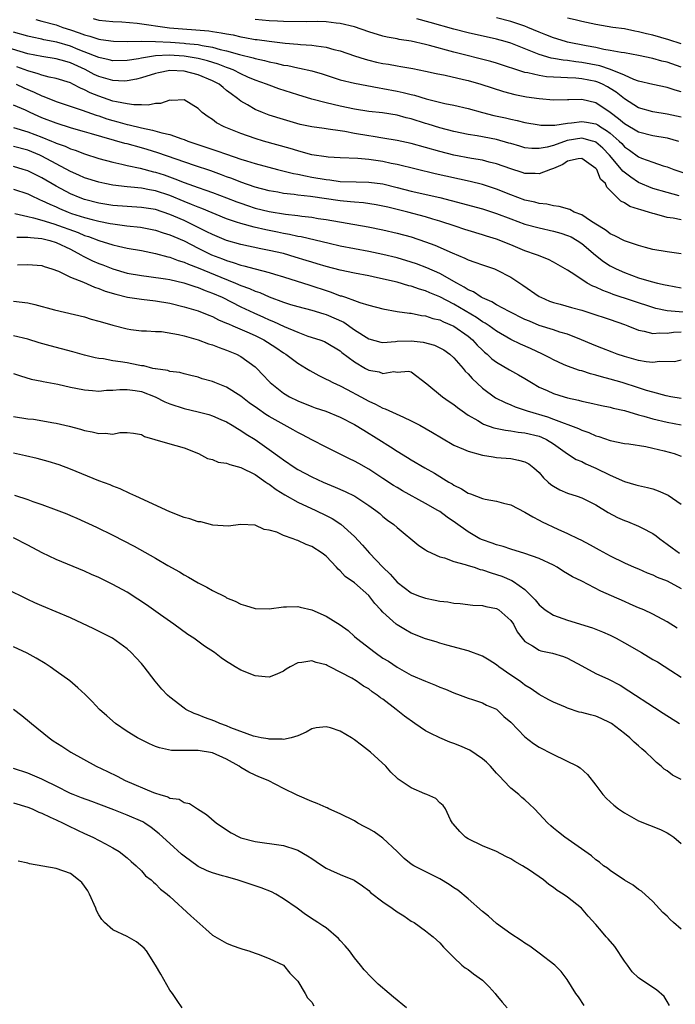
# Model space of a CAD drawing. Units: inches. Extents: x 2565000 to 2568000, y 1542000 to 1545000.
# Drawn here: x 2566332 to 2566424, y 1543251 to 1543390 of the extents above; entities that cross this region are included whole.
import ezdxf

# ---------------------------------------------------------------- set-up
doc = ezdxf.new("R2010")
doc.units = ezdxf.units.IN
doc.header["$MEASUREMENT"] = 0
doc.layers.add('LD25651542_2ft', color=43, linetype='Continuous')

msp = doc.modelspace()

# ---------------------------------------------------------------- linework, layer by layer
at = {"layer": 'LD25651542_2ft'}
for points, elevation in [([(2566425, 1543383.41), (2566423, 1543384.1), (2566422.26, 1543384.26), (2566421, 1543384.6), (2566419, 1543385.03), (2566417, 1543385.39), (2566416.55, 1543385.45), (2566415, 1543385.76), (2566414.1, 1543385.9), (2566413, 1543386.14), (2566411.61, 1543386.39), (2566409, 1543386.93), (2566408.72, 1543387), (2566407, 1543387.54), (2566405.96, 1543387.96), (2566405, 1543388.33), (2566403.39, 1543389), (2566403, 1543389.15), (2566401, 1543389.82), (2566399, 1543390.35)], 7982), ([(2566425, 1543386.69), (2566423.25, 1543387.25), (2566421, 1543387.88), (2566420.09, 1543388.09), (2566419, 1543388.39), (2566418.48, 1543388.48), (2566417, 1543388.78), (2566415.38, 1543389), (2566413, 1543389.38), (2566411, 1543389.82), (2566410.08, 1543390.08), (2566409, 1543390.31)], 7980), ([(2566334.12, 1543390.12), (2566335, 1543389.89), (2566337, 1543389.33), (2566337.92, 1543389), (2566339, 1543388.66), (2566340.24, 1543388.24), (2566341, 1543387.93), (2566341.75, 1543387.75), (2566343, 1543387.33), (2566343.3, 1543387.3), (2566345.05, 1543387.05), (2566347.02, 1543387.02), (2566349, 1543387.05), (2566351, 1543387.02), (2566353.09, 1543386.91), (2566355, 1543386.78), (2566355.26, 1543386.74), (2566357, 1543386.57), (2566357.55, 1543386.45), (2566359, 1543386.22), (2566360.1, 1543385.9), (2566361, 1543385.7), (2566362.82, 1543385.18), (2566364.72, 1543384.72), (2566365, 1543384.62), (2566366.33, 1543384.33), (2566367, 1543384.13), (2566367.96, 1543383.96), (2566369, 1543383.69), (2566369.61, 1543383.61), (2566371, 1543383.3), (2566371.27, 1543383.27), (2566373, 1543382.89), (2566374.46, 1543382.46), (2566377, 1543381.63), (2566379, 1543381.12), (2566382.47, 1543380.47), (2566383, 1543380.4), (2566385, 1543380.03), (2566385.85, 1543379.85), (2566387, 1543379.54), (2566387.44, 1543379.44), (2566389.07, 1543378.93), (2566391.7, 1543378.3), (2566393, 1543378.04), (2566395, 1543377.56), (2566397.04, 1543377), (2566398.61, 1543376.61), (2566400.24, 1543376.25), (2566401, 1543376.06), (2566401.88, 1543375.88), (2566403, 1543375.61), (2566405, 1543375.26), (2566405.23, 1543375.23), (2566407.21, 1543375.21), (2566409, 1543375.51), (2566409.55, 1543375.55), (2566411, 1543375.77), (2566411.66, 1543375.66), (2566413, 1543375.4), (2566413.26, 1543375.26), (2566413.63, 1543375), (2566414.5, 1543374.5), (2566415, 1543374.09), (2566416.26, 1543373), (2566416.63, 1543372.63), (2566417, 1543372.2), (2566417.71, 1543371.71), (2566419, 1543370.76), (2566419.42, 1543370.58), (2566421, 1543370.01), (2566422.48, 1543369.52), (2566423, 1543369.38), (2566423.94, 1543369), (2566426.22, 1543368.22)], 7990), ([(2566342.23, 1543390.23), (2566343, 1543390.02), (2566345, 1543389.82), (2566346.24, 1543389.76), (2566348.42, 1543389.58), (2566352.94, 1543388.94), (2566354.78, 1543388.78), (2566356.65, 1543388.65), (2566358.49, 1543388.49), (2566359, 1543388.4), (2566360.25, 1543388.25), (2566361, 1543388.07), (2566361.93, 1543387.93), (2566363, 1543387.67), (2566363.58, 1543387.58), (2566365, 1543387.31), (2566365.28, 1543387.28), (2566367, 1543387.04), (2566369.22, 1543386.78), (2566371, 1543386.64), (2566371.41, 1543386.59), (2566373, 1543386.5), (2566373.62, 1543386.38), (2566375, 1543386.22), (2566376.1, 1543385.9), (2566377, 1543385.69), (2566379.01, 1543385), (2566380.51, 1543384.51), (2566381, 1543384.39), (2566382.11, 1543384.11), (2566383, 1543383.92), (2566383.8, 1543383.8), (2566385, 1543383.58), (2566385.51, 1543383.51), (2566387.21, 1543383.21), (2566389, 1543382.83), (2566390.49, 1543382.49), (2566391.75, 1543382.25), (2566394.34, 1543381.66), (2566395, 1543381.5), (2566396.8, 1543381), (2566399.99, 1543379.99), (2566401.57, 1543379.57), (2566403.24, 1543379.24), (2566405, 1543378.99), (2566407, 1543378.81), (2566409, 1543378.83), (2566409.16, 1543378.84), (2566411, 1543378.89), (2566413, 1543378.44), (2566415, 1543377.08), (2566416.18, 1543376.18), (2566417, 1543375.46), (2566419, 1543374.28), (2566421, 1543373.77), (2566423, 1543373.46), (2566424.63, 1543373)], 7988), ([(2566425, 1543376.35), (2566423, 1543376.79), (2566421, 1543377.09), (2566419, 1543377.67), (2566417, 1543378.92), (2566415.86, 1543379.86), (2566415, 1543380.4), (2566414.62, 1543380.62), (2566413.9, 1543381), (2566413.28, 1543381.28), (2566413, 1543381.37), (2566411, 1543381.75), (2566410.16, 1543381.84), (2566409, 1543381.88), (2566408.04, 1543381.96), (2566407, 1543381.97), (2566406.03, 1543382.03), (2566405, 1543382.2), (2566403.41, 1543382.59), (2566403, 1543382.66), (2566399, 1543383.97), (2566398.19, 1543384.19), (2566393, 1543385.51), (2566389.57, 1543386.43), (2566389, 1543386.57), (2566387, 1543387.04), (2566385.31, 1543387.31), (2566385, 1543387.38), (2566383.62, 1543387.62), (2566383, 1543387.77), (2566381, 1543388.35), (2566379, 1543389.05), (2566377, 1543389.54), (2566376.41, 1543389.59), (2566375, 1543389.77), (2566373.81, 1543389.81), (2566372.21, 1543389.79), (2566369, 1543389.83), (2566368.14, 1543389.85), (2566367, 1543389.92), (2566365, 1543390.11)], 7986), ([(2566425, 1543379.9), (2566424.14, 1543380.14), (2566423, 1543380.54), (2566421, 1543380.94), (2566419, 1543381.44), (2566418.34, 1543381.66), (2566417, 1543382.25), (2566415.05, 1543383.05), (2566413.56, 1543383.56), (2566411, 1543384.05), (2566410.14, 1543384.14), (2566409, 1543384.32), (2566408.37, 1543384.37), (2566407, 1543384.63), (2566406.68, 1543384.68), (2566405, 1543385.18), (2566401, 1543386.76), (2566400.21, 1543387), (2566399, 1543387.34), (2566395, 1543388.22), (2566393, 1543388.74), (2566389.66, 1543389.66), (2566387.79, 1543390.21)], 7984), ([(2566424.7, 1543365.3), (2566423, 1543365.73), (2566421, 1543366.33), (2566419, 1543367.17), (2566417.89, 1543367.89), (2566416.76, 1543368.76), (2566416.61, 1543369), (2566414.9, 1543371), (2566413.98, 1543371.98), (2566413, 1543372.82), (2566412.88, 1543372.88), (2566412.5, 1543373), (2566411, 1543373.4), (2566408.92, 1543373.08), (2566407, 1543372.39), (2566406.14, 1543372.14), (2566405, 1543371.93), (2566403.95, 1543371.95), (2566403, 1543372.06), (2566402.28, 1543372.28), (2566401, 1543372.63), (2566400.72, 1543372.72), (2566399, 1543373.2), (2566396.26, 1543373.74), (2566395, 1543373.94), (2566393, 1543374.34), (2566391, 1543374.85), (2566389.36, 1543375.36), (2566389, 1543375.47), (2566387, 1543376.11), (2566386.28, 1543376.28), (2566385, 1543376.63), (2566382.95, 1543376.95), (2566381, 1543377.17), (2566379, 1543377.5), (2566377, 1543377.92), (2566375, 1543378.38), (2566373, 1543378.9), (2566371, 1543379.52), (2566368.36, 1543380.36), (2566367, 1543380.84), (2566366.63, 1543381), (2566365, 1543381.57), (2566364, 1543382), (2566363, 1543382.45), (2566361.93, 1543383), (2566361.27, 1543383.27), (2566361, 1543383.36), (2566359.82, 1543383.82), (2566358.29, 1543384.29), (2566357, 1543384.6), (2566355, 1543384.94), (2566352.92, 1543385.08), (2566351, 1543384.99), (2566349, 1543384.68), (2566348.59, 1543384.59), (2566347, 1543384.35), (2566345, 1543384.3), (2566344.44, 1543384.44), (2566343, 1543384.74), (2566342.4, 1543385), (2566340.11, 1543385.89), (2566339, 1543386.36), (2566337.09, 1543386.91), (2566335.26, 1543387.26), (2566335, 1543387.33), (2566333.62, 1543387.62), (2566333, 1543387.77), (2566331, 1543388.33)], 7992), ([(2566425, 1543361.89), (2566423.87, 1543362.13), (2566423, 1543362.25), (2566421.26, 1543362.74), (2566421, 1543362.79), (2566420.38, 1543363), (2566419.29, 1543363.29), (2566419, 1543363.42), (2566417.77, 1543363.77), (2566417, 1543364.28), (2566416.51, 1543364.51), (2566415, 1543366.05), (2566414.51, 1543366.51), (2566414.33, 1543367), (2566413.65, 1543367.65), (2566413.1, 1543369), (2566413, 1543369.13), (2566411, 1543370.54), (2566410.49, 1543370.49), (2566409, 1543370.15), (2566408.31, 1543369.69), (2566407, 1543369.14), (2566406.6, 1543369), (2566405, 1543368.38), (2566404.44, 1543368.44), (2566403, 1543368.45), (2566402.59, 1543368.59), (2566401, 1543369.08), (2566399, 1543369.8), (2566397.96, 1543370.04), (2566397, 1543370.29), (2566395.46, 1543370.54), (2566393, 1543371.01), (2566391, 1543371.51), (2566387, 1543372.66), (2566385, 1543373.08), (2566383, 1543373.41), (2566381.65, 1543373.65), (2566381, 1543373.73), (2566379, 1543374.08), (2566377.65, 1543374.35), (2566377, 1543374.43), (2566375.31, 1543374.69), (2566374.75, 1543374.75), (2566373, 1543375), (2566371.34, 1543375.34), (2566369, 1543376.03), (2566367, 1543376.66), (2566366.06, 1543377), (2566365, 1543377.42), (2566363.93, 1543378.07), (2566363, 1543378.59), (2566362.51, 1543379), (2566361.62, 1543379.62), (2566361, 1543380.13), (2566360.51, 1543380.51), (2566359.93, 1543381), (2566359, 1543381.48), (2566357, 1543382.31), (2566355, 1543382.82), (2566353, 1543382.91), (2566351.4, 1543382.6), (2566351, 1543382.5), (2566349, 1543381.88), (2566348.3, 1543381.7), (2566347, 1543381.46), (2566346.56, 1543381.44), (2566345, 1543381.5), (2566344.31, 1543381.69), (2566343, 1543382.08), (2566342.37, 1543382.37), (2566341.07, 1543383.07), (2566339, 1543384.02), (2566338.22, 1543384.22), (2566337, 1543384.59), (2566335, 1543384.88), (2566333, 1543385.27), (2566329.75, 1543386.25)], 7994), ([(2566425, 1543357.11), (2566423, 1543357.39), (2566421, 1543357.74), (2566419.99, 1543358.01), (2566419, 1543358.31), (2566417, 1543358.97), (2566415.67, 1543359.67), (2566415, 1543359.94), (2566414.41, 1543360.41), (2566413.45, 1543361), (2566413, 1543361.31), (2566412.23, 1543361.77), (2566411, 1543362.59), (2566409.92, 1543363), (2566409.34, 1543363.34), (2566407.8, 1543363.8), (2566407, 1543363.89), (2566406.1, 1543364.1), (2566405, 1543364.21), (2566404.39, 1543364.39), (2566403, 1543364.69), (2566401, 1543365.44), (2566399, 1543366.24), (2566398.43, 1543366.43), (2566397, 1543366.86), (2566395.29, 1543367.29), (2566390.37, 1543368.37), (2566385, 1543369.7), (2566384.15, 1543369.85), (2566383, 1543370.1), (2566381, 1543370.4), (2566379.45, 1543370.55), (2566377, 1543370.63), (2566375.28, 1543370.72), (2566375, 1543370.75), (2566373, 1543371.07), (2566371.49, 1543371.49), (2566371, 1543371.6), (2566369.93, 1543371.93), (2566366.17, 1543373), (2566365, 1543373.36), (2566363, 1543374.05), (2566360.63, 1543375), (2566359.56, 1543375.56), (2566359, 1543376.02), (2566358.39, 1543376.39), (2566357.57, 1543377), (2566357, 1543377.57), (2566355, 1543378.8), (2566353.3, 1543378.7), (2566353, 1543378.75), (2566351.71, 1543378.29), (2566351, 1543378.29), (2566349.96, 1543378.04), (2566349, 1543378.1), (2566347.93, 1543378.07), (2566347, 1543378.23), (2566345.5, 1543378.5), (2566345, 1543378.63), (2566343, 1543379.31), (2566341.8, 1543379.8), (2566341, 1543380.22), (2566340.43, 1543380.43), (2566339.36, 1543381), (2566339, 1543381.18), (2566337, 1543381.81), (2566336.01, 1543381.99), (2566335, 1543382.26), (2566334.47, 1543382.47), (2566333, 1543382.86), (2566331.44, 1543383.44)], 7996), ([(2566331.39, 1543381), (2566332.47, 1543380.47), (2566333.89, 1543379.89), (2566335, 1543379.35), (2566335.27, 1543379.27), (2566337, 1543378.56), (2566340.64, 1543377.36), (2566342.64, 1543376.64), (2566343, 1543376.54), (2566344.14, 1543376.14), (2566345, 1543375.88), (2566345.7, 1543375.7), (2566347, 1543375.32), (2566347.28, 1543375.28), (2566349, 1543374.84), (2566350.54, 1543374.54), (2566351.86, 1543374.14), (2566353, 1543373.9), (2566354.7, 1543373.3), (2566355, 1543373.22), (2566355.54, 1543373), (2566359.63, 1543371.63), (2566361, 1543371.14), (2566363, 1543370.46), (2566363.79, 1543370.21), (2566365, 1543369.85), (2566368.14, 1543369), (2566370.42, 1543368.42), (2566371, 1543368.33), (2566372.08, 1543368.08), (2566373, 1543367.93), (2566375, 1543367.57), (2566375.53, 1543367.53), (2566377, 1543367.32), (2566379.25, 1543367.25), (2566381, 1543367.21), (2566383, 1543366.95), (2566385, 1543366.46), (2566387, 1543365.94), (2566391, 1543365.03), (2566392.62, 1543364.62), (2566397, 1543363.45), (2566399, 1543362.81), (2566401, 1543362.03), (2566403, 1543361.3), (2566405, 1543360.76), (2566407, 1543360.32), (2566408.03, 1543360.03), (2566409, 1543359.72), (2566409.49, 1543359.49), (2566410.36, 1543359), (2566411, 1543358.57), (2566412.94, 1543356.94), (2566414.06, 1543356.06), (2566415, 1543355.45), (2566415.86, 1543355), (2566417, 1543354.48), (2566419, 1543353.76), (2566420.79, 1543353.21), (2566421.66, 1543353), (2566422.76, 1543352.76), (2566423, 1543352.7), (2566425, 1543352.33)], 7998), ([(2566427, 1543348.79), (2566423, 1543349.12), (2566421.44, 1543349.44), (2566421, 1543349.56), (2566415.41, 1543351.41), (2566415, 1543351.57), (2566413.95, 1543351.95), (2566413, 1543352.42), (2566412.57, 1543352.57), (2566411.77, 1543353), (2566411, 1543353.49), (2566409.51, 1543354.49), (2566409, 1543354.81), (2566407, 1543355.97), (2566406.32, 1543356.32), (2566405, 1543356.84), (2566404.9, 1543356.9), (2566404.63, 1543357), (2566403, 1543357.55), (2566401, 1543358.38), (2566399, 1543359.18), (2566397.6, 1543359.6), (2566397, 1543359.8), (2566395, 1543360.39), (2566394.55, 1543360.55), (2566393.18, 1543361), (2566391, 1543361.7), (2566390.01, 1543361.99), (2566389, 1543362.31), (2566386.53, 1543363), (2566385, 1543363.38), (2566383.68, 1543363.68), (2566383, 1543363.85), (2566382.03, 1543364.03), (2566380.29, 1543364.29), (2566379, 1543364.38), (2566378.45, 1543364.45), (2566377, 1543364.58), (2566372.8, 1543365.2), (2566371, 1543365.39), (2566370.53, 1543365.47), (2566369, 1543365.63), (2566368.22, 1543365.78), (2566367, 1543365.98), (2566365, 1543366.51), (2566363, 1543367.2), (2566361.73, 1543367.73), (2566361, 1543367.98), (2566360.26, 1543368.26), (2566358.78, 1543368.78), (2566356.46, 1543369.54), (2566351.33, 1543371.33), (2566349.8, 1543371.8), (2566349, 1543372.03), (2566347, 1543372.58), (2566346.66, 1543372.66), (2566341.99, 1543373.99), (2566341, 1543374.31), (2566339.17, 1543374.83), (2566337, 1543375.49), (2566335, 1543376.26), (2566334.48, 1543376.48), (2566333.34, 1543377), (2566332.68, 1543377.32), (2566331, 1543378.06)], 8000), ([(2566331, 1543374.88), (2566333, 1543374.3), (2566335, 1543373.53), (2566336.35, 1543373), (2566336.81, 1543372.81), (2566337, 1543372.72), (2566338.26, 1543372.26), (2566339, 1543371.92), (2566339.69, 1543371.69), (2566341, 1543371.18), (2566343, 1543370.55), (2566345, 1543370.03), (2566346.24, 1543369.76), (2566347, 1543369.57), (2566348.84, 1543369.16), (2566350.68, 1543368.68), (2566351, 1543368.62), (2566352.22, 1543368.22), (2566353.7, 1543367.7), (2566355, 1543367.16), (2566357, 1543366.44), (2566358.09, 1543366.09), (2566359, 1543365.76), (2566361, 1543365.01), (2566362.44, 1543364.44), (2566363, 1543364.24), (2566363.92, 1543363.92), (2566365, 1543363.57), (2566367, 1543363.09), (2566369.29, 1543362.71), (2566371, 1543362.51), (2566371.58, 1543362.42), (2566373, 1543362.26), (2566373.89, 1543362.11), (2566375, 1543361.95), (2566380.92, 1543360.92), (2566383, 1543360.5), (2566385, 1543360.05), (2566387, 1543359.49), (2566389, 1543358.81), (2566390.33, 1543358.33), (2566392.73, 1543357.27), (2566394.53, 1543356.53), (2566395, 1543356.28), (2566395.96, 1543355.96), (2566397, 1543355.56), (2566398.7, 1543355), (2566399, 1543354.89), (2566401, 1543353.83), (2566402.7, 1543352.7), (2566405, 1543351.12), (2566405.23, 1543351), (2566406.47, 1543350.47), (2566407, 1543350.28), (2566407.97, 1543350.03), (2566409.56, 1543349.56), (2566411, 1543349.19), (2566413, 1543348.55), (2566414.15, 1543348.15), (2566415, 1543347.89), (2566417, 1543347.19), (2566417.5, 1543347), (2566419, 1543346.37), (2566419.77, 1543346.23), (2566421, 1543345.89), (2566422, 1543346), (2566423, 1543345.95), (2566423.91, 1543346.09), (2566425, 1543346.14)], 8002), ([(2566425, 1543342.13), (2566424.07, 1543341.93), (2566421.96, 1543341.96), (2566421, 1543341.83), (2566420.07, 1543341.93), (2566419, 1543342.1), (2566417, 1543342.66), (2566415.96, 1543343), (2566415.27, 1543343.27), (2566413.84, 1543343.84), (2566413, 1543344.15), (2566412.41, 1543344.41), (2566410.98, 1543345), (2566409, 1543345.79), (2566407.9, 1543346.1), (2566407, 1543346.4), (2566405, 1543347.04), (2566403.62, 1543347.62), (2566403, 1543347.89), (2566400.76, 1543349), (2566399, 1543349.94), (2566398.35, 1543350.35), (2566397, 1543350.91), (2566396.83, 1543351), (2566395.76, 1543351.76), (2566395, 1543352.07), (2566394.45, 1543352.45), (2566393.39, 1543353), (2566391, 1543354.34), (2566389.17, 1543355.17), (2566387.71, 1543355.71), (2566387, 1543355.96), (2566385, 1543356.56), (2566383, 1543357.04), (2566381, 1543357.45), (2566377, 1543358.22), (2566375.44, 1543358.56), (2566371.5, 1543359.5), (2566371, 1543359.57), (2566369.85, 1543359.85), (2566369, 1543359.99), (2566368.17, 1543360.17), (2566366.5, 1543360.5), (2566364.87, 1543360.87), (2566363, 1543361.38), (2566362.4, 1543361.6), (2566361, 1543362.06), (2566357.5, 1543363.49), (2566357, 1543363.67), (2566356.07, 1543364.07), (2566355, 1543364.47), (2566353, 1543365.32), (2566351, 1543366), (2566350.14, 1543366.14), (2566349, 1543366.36), (2566347.49, 1543366.51), (2566347, 1543366.53), (2566345, 1543366.77), (2566343.85, 1543367), (2566343, 1543367.19), (2566341, 1543367.82), (2566340.2, 1543368.2), (2566339, 1543368.71), (2566335, 1543370.86), (2566334.7, 1543371), (2566333, 1543371.69), (2566331, 1543372.21)], 8004), ([(2566425, 1543336.75), (2566423.54, 1543337), (2566422.87, 1543337.13), (2566421, 1543337.63), (2566420.11, 1543337.89), (2566419, 1543338.27), (2566416.67, 1543339), (2566415, 1543339.48), (2566413.79, 1543339.79), (2566413, 1543340.04), (2566412.22, 1543340.22), (2566411, 1543340.63), (2566410.7, 1543340.7), (2566409, 1543341.3), (2566408.44, 1543341.56), (2566407, 1543342.19), (2566406.48, 1543342.48), (2566405.49, 1543343), (2566403.78, 1543343.78), (2566402.39, 1543344.39), (2566401, 1543345.08), (2566399, 1543346.23), (2566397.95, 1543347), (2566397.38, 1543347.38), (2566397, 1543347.57), (2566396.16, 1543348.16), (2566393, 1543350.02), (2566391, 1543351.07), (2566389.63, 1543351.63), (2566389, 1543351.92), (2566388.15, 1543352.15), (2566387, 1543352.56), (2566386.63, 1543352.63), (2566385, 1543353.11), (2566382.25, 1543353.75), (2566381, 1543354.02), (2566379, 1543354.4), (2566377, 1543354.82), (2566375, 1543355.34), (2566373.73, 1543355.73), (2566373, 1543355.94), (2566372.2, 1543356.2), (2566370.66, 1543356.66), (2566369, 1543357.15), (2566367, 1543357.61), (2566365.83, 1543357.83), (2566363, 1543358.44), (2566361, 1543359), (2566359, 1543359.83), (2566358.23, 1543360.23), (2566355, 1543361.8), (2566353.58, 1543362.42), (2566353, 1543362.67), (2566351, 1543363.34), (2566349, 1543363.66), (2566347, 1543363.77), (2566345, 1543363.94), (2566343, 1543364.27), (2566341, 1543364.77), (2566340.36, 1543365), (2566339, 1543365.57), (2566337, 1543366.63), (2566335, 1543367.8), (2566333, 1543368.79), (2566332.34, 1543369), (2566331, 1543369.39)], 8006), ([(2566331, 1543366.21), (2566333, 1543365.56), (2566333.37, 1543365.37), (2566334.74, 1543364.74), (2566335, 1543364.65), (2566336.09, 1543364.09), (2566337, 1543363.72), (2566337.49, 1543363.49), (2566338.69, 1543363), (2566339.18, 1543362.82), (2566341, 1543362.23), (2566342.07, 1543361.93), (2566343, 1543361.7), (2566344.62, 1543361.38), (2566345, 1543361.32), (2566346.93, 1543361.07), (2566348.86, 1543360.86), (2566351, 1543360.45), (2566352.08, 1543360.08), (2566353, 1543359.81), (2566353.55, 1543359.55), (2566355, 1543358.93), (2566357, 1543357.91), (2566358.89, 1543357), (2566360.42, 1543356.42), (2566361, 1543356.17), (2566361.92, 1543355.92), (2566363, 1543355.54), (2566363.44, 1543355.44), (2566365, 1543355.01), (2566367, 1543354.49), (2566367.76, 1543354.24), (2566369, 1543353.88), (2566372.69, 1543352.69), (2566373, 1543352.61), (2566375, 1543351.94), (2566375.73, 1543351.73), (2566377, 1543351.23), (2566377.18, 1543351.19), (2566377.73, 1543351), (2566379, 1543350.55), (2566379.73, 1543350.27), (2566381, 1543349.9), (2566383, 1543349.37), (2566385, 1543349.01), (2566386.76, 1543348.76), (2566387, 1543348.75), (2566388.45, 1543348.44), (2566389, 1543348.39), (2566390.02, 1543348.02), (2566391, 1543347.82), (2566391.53, 1543347.53), (2566393, 1543346.96), (2566395, 1543345.52), (2566395.63, 1543345), (2566396.28, 1543344.28), (2566397, 1543343.57), (2566397.3, 1543343.3), (2566397.67, 1543343), (2566398.35, 1543342.35), (2566399, 1543341.86), (2566400.81, 1543340.81), (2566402.1, 1543340.1), (2566403, 1543339.57), (2566403.9, 1543339), (2566405, 1543338.37), (2566406.12, 1543337.88), (2566407, 1543337.47), (2566408.5, 1543337), (2566409, 1543336.86), (2566410.53, 1543336.53), (2566411, 1543336.38), (2566412.14, 1543336.14), (2566413.76, 1543335.76), (2566415, 1543335.54), (2566415.42, 1543335.42), (2566417, 1543335.06), (2566419, 1543334.45), (2566419.73, 1543334.27), (2566421, 1543333.89), (2566423, 1543333.43), (2566425, 1543333.05)], 8008), ([(2566331.2, 1543362.8), (2566333, 1543362.38), (2566333.79, 1543362.21), (2566335, 1543361.85), (2566336.65, 1543361.35), (2566340.1, 1543360.1), (2566341, 1543359.72), (2566341.55, 1543359.55), (2566343, 1543359.02), (2566345, 1543358.4), (2566345.79, 1543358.21), (2566347, 1543357.94), (2566349, 1543357.57), (2566351, 1543357.18), (2566352.7, 1543356.7), (2566353, 1543356.64), (2566354.18, 1543356.18), (2566355, 1543355.95), (2566355.65, 1543355.65), (2566357, 1543355.16), (2566360.18, 1543353.82), (2566362.24, 1543353), (2566363, 1543352.67), (2566364.23, 1543352.23), (2566365, 1543351.88), (2566365.66, 1543351.66), (2566367, 1543351.06), (2566369, 1543350.3), (2566370.01, 1543350.01), (2566371, 1543349.7), (2566373, 1543349.21), (2566374.68, 1543348.68), (2566375, 1543348.59), (2566377.48, 1543347.48), (2566379, 1543346.44), (2566381, 1543345.16), (2566382.71, 1543344.71), (2566383, 1543344.66), (2566384.77, 1543344.77), (2566385, 1543344.81), (2566387, 1543344.88), (2566388.68, 1543344.68), (2566390.28, 1543344.28), (2566391.6, 1543343.6), (2566392.42, 1543343), (2566393, 1543342.46), (2566394.28, 1543341), (2566394.6, 1543340.6), (2566395, 1543340.21), (2566395.56, 1543339.56), (2566397, 1543338.2), (2566398.87, 1543336.87), (2566400.19, 1543336.19), (2566401, 1543335.88), (2566401.6, 1543335.6), (2566403.33, 1543335), (2566406.17, 1543334.17), (2566407, 1543333.87), (2566410.52, 1543332.52), (2566411, 1543332.28), (2566411.98, 1543331.98), (2566413, 1543331.5), (2566413.41, 1543331.41), (2566415, 1543330.85), (2566417, 1543330.43), (2566417.63, 1543330.37), (2566420, 1543330), (2566421, 1543329.79), (2566422.61, 1543329.39), (2566423.99, 1543329), (2566425, 1543328.65)], 8010), ([(2566331.48, 1543359.48), (2566333, 1543359.48), (2566333.4, 1543359.4), (2566335, 1543359.28), (2566336.11, 1543359), (2566337, 1543358.73), (2566339, 1543357.76), (2566340.46, 1543357), (2566340.78, 1543356.78), (2566342.13, 1543356.13), (2566343, 1543355.75), (2566343.55, 1543355.55), (2566345, 1543355), (2566347, 1543354.42), (2566349, 1543354.05), (2566350.06, 1543353.94), (2566352.38, 1543353.62), (2566353, 1543353.5), (2566354.96, 1543353.04), (2566356.51, 1543352.51), (2566357, 1543352.38), (2566357.96, 1543351.96), (2566359, 1543351.6), (2566360.35, 1543351), (2566363, 1543349.68), (2566364.82, 1543348.82), (2566366.21, 1543348.21), (2566367, 1543347.84), (2566367.6, 1543347.6), (2566369.12, 1543346.88), (2566371, 1543346.09), (2566372.45, 1543345.55), (2566374.14, 1543345), (2566374.77, 1543344.77), (2566375, 1543344.65), (2566377, 1543343.46), (2566377.24, 1543343.24), (2566379, 1543341.9), (2566380.55, 1543341), (2566381, 1543340.76), (2566382.49, 1543340.49), (2566383, 1543340.29), (2566384.54, 1543340.54), (2566385, 1543340.45), (2566386.61, 1543340.61), (2566387, 1543340.5), (2566389.17, 1543338.83), (2566391.4, 1543337), (2566392.35, 1543336.35), (2566393, 1543335.92), (2566393.49, 1543335.49), (2566394.15, 1543335), (2566395, 1543334.41), (2566396.36, 1543333.64), (2566397, 1543333.24), (2566397.16, 1543333.16), (2566398.63, 1543332.63), (2566400.28, 1543332.28), (2566401, 1543332.21), (2566402.02, 1543332.02), (2566403, 1543331.92), (2566405, 1543331.44), (2566405.32, 1543331.32), (2566406.04, 1543331), (2566407, 1543330.38), (2566409, 1543328.99), (2566410.19, 1543328.19), (2566411, 1543327.87), (2566411.56, 1543327.56), (2566413, 1543326.94), (2566415, 1543325.95), (2566417, 1543325.07), (2566418.62, 1543324.62), (2566419, 1543324.49), (2566420.23, 1543324.23), (2566421, 1543324.03), (2566421.77, 1543323.77), (2566423.17, 1543323.17), (2566425, 1543321.88)], 8012), ([(2566331.55, 1543355.55), (2566333, 1543355.61), (2566335, 1543355.46), (2566335.32, 1543355.32), (2566336.39, 1543355), (2566337.34, 1543354.66), (2566339, 1543353.84), (2566340.87, 1543353.13), (2566342.42, 1543352.42), (2566343, 1543352.25), (2566343.88, 1543351.88), (2566345.42, 1543351.42), (2566347.03, 1543351.03), (2566349, 1543350.72), (2566351, 1543350.51), (2566353, 1543350.16), (2566355, 1543349.65), (2566357, 1543349.08), (2566358.48, 1543348.48), (2566359, 1543348.3), (2566359.84, 1543347.84), (2566361, 1543347.38), (2566361.25, 1543347.25), (2566361.86, 1543347), (2566363.86, 1543346.14), (2566365, 1543345.62), (2566366.24, 1543345), (2566367.92, 1543343.92), (2566369, 1543343.2), (2566369.34, 1543343), (2566371, 1543341.75), (2566372.23, 1543341), (2566372.69, 1543340.69), (2566373.98, 1543339.98), (2566375, 1543339.5), (2566375.32, 1543339.32), (2566375.95, 1543339), (2566377, 1543338.52), (2566377.99, 1543338.01), (2566379.9, 1543337), (2566381, 1543336.39), (2566381.96, 1543335.96), (2566383, 1543335.42), (2566383.31, 1543335.31), (2566385.88, 1543334.12), (2566387, 1543333.63), (2566388.21, 1543333), (2566389.99, 1543331.99), (2566391.23, 1543331.23), (2566393, 1543330.21), (2566394.37, 1543329.63), (2566395, 1543329.34), (2566397, 1543328.8), (2566398.53, 1543328.53), (2566399, 1543328.47), (2566401, 1543328.3), (2566402.1, 1543328.1), (2566403, 1543327.85), (2566403.55, 1543327.55), (2566404.23, 1543327), (2566405, 1543326.32), (2566405.61, 1543325.61), (2566406.29, 1543325), (2566406.65, 1543324.65), (2566407, 1543324.43), (2566407.92, 1543323.92), (2566409, 1543323.45), (2566410.37, 1543323), (2566411, 1543322.77), (2566411.46, 1543322.54), (2566413, 1543321.81), (2566414.71, 1543320.71), (2566416.02, 1543320.02), (2566417, 1543319.57), (2566417.43, 1543319.43), (2566419, 1543318.79), (2566419.47, 1543318.53), (2566421, 1543317.75), (2566421.45, 1543317.45), (2566421.99, 1543317), (2566423, 1543316.27), (2566423.73, 1543315.73), (2566424.74, 1543315)], 8014), ([(2566331, 1543350.47), (2566333, 1543350.2), (2566334, 1543350), (2566336.78, 1543349.22), (2566341, 1543348.23), (2566341.94, 1543347.94), (2566343, 1543347.66), (2566343.5, 1543347.5), (2566345, 1543347.07), (2566347, 1543346.57), (2566347.51, 1543346.49), (2566349, 1543346.3), (2566349.71, 1543346.29), (2566351, 1543346.2), (2566351.82, 1543346.18), (2566354.23, 1543345.77), (2566355, 1543345.57), (2566357, 1543345), (2566358.46, 1543344.46), (2566359, 1543344.29), (2566359.93, 1543343.93), (2566361, 1543343.57), (2566362.41, 1543343), (2566363, 1543342.69), (2566365, 1543341.2), (2566365.23, 1543341), (2566366.1, 1543340.11), (2566367, 1543339.14), (2566367.15, 1543339), (2566369, 1543337.52), (2566369.84, 1543337), (2566371, 1543336.42), (2566373, 1543335.61), (2566373.45, 1543335.45), (2566374.97, 1543334.97), (2566377, 1543334.15), (2566379, 1543333.11), (2566380.3, 1543332.3), (2566382.44, 1543331), (2566384.06, 1543329.94), (2566385, 1543329.35), (2566386.47, 1543328.47), (2566387, 1543328.12), (2566388.91, 1543327), (2566390.26, 1543326.26), (2566392.3, 1543325), (2566392.75, 1543324.75), (2566393, 1543324.57), (2566394.06, 1543324.06), (2566395, 1543323.44), (2566395.34, 1543323.34), (2566396.18, 1543323), (2566397, 1543322.69), (2566397.42, 1543322.58), (2566399, 1543322.29), (2566399.98, 1543322.02), (2566401, 1543321.79), (2566403, 1543320.78), (2566404.09, 1543320.09), (2566405, 1543319.63), (2566405.41, 1543319.41), (2566407.63, 1543318.37), (2566409, 1543317.76), (2566410.54, 1543317), (2566410.86, 1543316.86), (2566412.17, 1543316.17), (2566413.44, 1543315.44), (2566415, 1543314.61), (2566417, 1543313.64), (2566418.38, 1543313), (2566419, 1543312.76), (2566420.21, 1543312.21), (2566421, 1543311.93), (2566421.62, 1543311.62), (2566423, 1543311.08), (2566425, 1543310.01)], 8016), ([(2566424.42, 1543304.42), (2566423, 1543305.32), (2566421, 1543306.39), (2566419.74, 1543307), (2566419, 1543307.3), (2566417.83, 1543307.83), (2566417, 1543308.17), (2566415.2, 1543309), (2566413.66, 1543309.66), (2566411, 1543311.05), (2566409.67, 1543311.67), (2566409, 1543312.09), (2566408.41, 1543312.41), (2566407.54, 1543313), (2566407, 1543313.29), (2566405, 1543314.26), (2566403, 1543314.96), (2566401, 1543315.55), (2566399.91, 1543315.91), (2566399, 1543316.15), (2566398.39, 1543316.39), (2566397, 1543316.85), (2566396.67, 1543317), (2566395, 1543317.97), (2566393.24, 1543319.24), (2566392.04, 1543320.04), (2566391, 1543320.83), (2566390.74, 1543321), (2566389, 1543322), (2566385.76, 1543323.76), (2566385, 1543324.21), (2566384.51, 1543324.51), (2566383, 1543325.52), (2566381, 1543326.79), (2566379.59, 1543327.59), (2566379, 1543327.93), (2566378.28, 1543328.28), (2566377, 1543328.94), (2566375, 1543329.93), (2566373, 1543330.93), (2566371.66, 1543331.65), (2566371, 1543331.96), (2566370.35, 1543332.35), (2566367, 1543334.21), (2566366.51, 1543334.51), (2566365.33, 1543335.33), (2566364.17, 1543336.17), (2566363, 1543337.09), (2566361, 1543338.34), (2566359.34, 1543339), (2566359, 1543339.15), (2566357.54, 1543339.54), (2566357, 1543339.76), (2566355.98, 1543339.98), (2566355, 1543340.23), (2566354.42, 1543340.42), (2566353, 1543340.58), (2566352.71, 1543340.71), (2566351, 1543340.91), (2566350.93, 1543340.93), (2566350.6, 1543341), (2566349.34, 1543341.34), (2566349, 1543341.36), (2566348.56, 1543341.44), (2566347, 1543341.76), (2566346.07, 1543341.93), (2566345, 1543342.05), (2566343.68, 1543342.32), (2566343, 1543342.39), (2566342.48, 1543342.48), (2566341, 1543342.88), (2566339.34, 1543343.34), (2566336.16, 1543344.16), (2566334.61, 1543344.61), (2566333, 1543345.13), (2566331, 1543345.56)], 8018), ([(2566331, 1543340.26), (2566331.96, 1543339.96), (2566333.49, 1543339.49), (2566335, 1543339.19), (2566335.15, 1543339.15), (2566337.23, 1543338.77), (2566339, 1543338.37), (2566339.77, 1543338.23), (2566341, 1543337.98), (2566342.1, 1543337.9), (2566343, 1543337.81), (2566344.09, 1543337.91), (2566345, 1543337.92), (2566345.98, 1543338.02), (2566347, 1543338.02), (2566348.11, 1543337.89), (2566349, 1543337.73), (2566350.93, 1543337), (2566352.3, 1543336.3), (2566353, 1543336), (2566355, 1543335.35), (2566357, 1543334.9), (2566358.51, 1543334.51), (2566359, 1543334.34), (2566360.2, 1543333.8), (2566361, 1543333.46), (2566361.8, 1543333), (2566362.52, 1543332.52), (2566363, 1543332.27), (2566363.75, 1543331.75), (2566365.01, 1543331), (2566367, 1543329.6), (2566368.51, 1543328.51), (2566369, 1543328.12), (2566370.63, 1543327), (2566371, 1543326.77), (2566373, 1543325.72), (2566374.59, 1543325), (2566376.3, 1543324.3), (2566377.68, 1543323.68), (2566379.03, 1543323), (2566381, 1543321.71), (2566381.99, 1543321), (2566382.55, 1543320.55), (2566383, 1543320.15), (2566383.65, 1543319.65), (2566384.56, 1543319), (2566385, 1543318.59), (2566388.06, 1543316.06), (2566389, 1543315.46), (2566389.27, 1543315.27), (2566391, 1543314.48), (2566391.68, 1543314.32), (2566393, 1543313.8), (2566394.59, 1543313.41), (2566395, 1543313.26), (2566395.86, 1543313), (2566396.71, 1543312.71), (2566397, 1543312.66), (2566398.22, 1543312.22), (2566399, 1543312), (2566399.74, 1543311.74), (2566401.15, 1543311.15), (2566401.38, 1543311), (2566403, 1543309.86), (2566403.89, 1543309), (2566404.43, 1543308.43), (2566405, 1543307.71), (2566405.86, 1543307), (2566407, 1543306.25), (2566409, 1543305.57), (2566412.49, 1543304.49), (2566413.92, 1543303.92), (2566415, 1543303.44), (2566415.85, 1543303), (2566417, 1543302.37), (2566419.39, 1543301), (2566421, 1543300.04), (2566421.68, 1543299.68), (2566423.55, 1543298.45), (2566425, 1543297.53)], 8020), ([(2566331, 1543334.23), (2566333, 1543333.91), (2566333.83, 1543333.83), (2566336.68, 1543333.32), (2566337, 1543333.28), (2566338.84, 1543332.84), (2566340.43, 1543332.43), (2566341, 1543332.25), (2566342.08, 1543332.08), (2566343, 1543331.82), (2566343.89, 1543331.89), (2566345, 1543331.76), (2566345.97, 1543331.97), (2566347, 1543331.96), (2566347.87, 1543331.87), (2566349, 1543331.68), (2566349.42, 1543331.42), (2566350.91, 1543331), (2566353, 1543330.36), (2566353.87, 1543330.13), (2566355, 1543329.8), (2566357.04, 1543329), (2566358.29, 1543328.29), (2566359, 1543328.18), (2566359.81, 1543327.81), (2566361, 1543327.67), (2566361.45, 1543327.45), (2566363, 1543327.05), (2566365, 1543326.04), (2566366.54, 1543325), (2566366.8, 1543324.8), (2566367, 1543324.68), (2566367.96, 1543323.96), (2566369.18, 1543323.18), (2566371, 1543322.16), (2566373.57, 1543321), (2566375, 1543320.3), (2566375.85, 1543319.85), (2566377.08, 1543319.08), (2566379, 1543317.35), (2566380.12, 1543316.12), (2566381.1, 1543315), (2566383, 1543313), (2566384.02, 1543312.02), (2566385, 1543310.89), (2566387, 1543309.41), (2566388.01, 1543309), (2566389, 1543308.64), (2566390.38, 1543308.38), (2566391, 1543308.24), (2566392.12, 1543308.12), (2566393, 1543307.96), (2566393.89, 1543307.89), (2566395.68, 1543307.68), (2566397, 1543307.6), (2566397.47, 1543307.47), (2566399, 1543307.2), (2566399.33, 1543307), (2566401, 1543305.53), (2566401.37, 1543305), (2566401.91, 1543303.9), (2566402.6, 1543303), (2566403, 1543302.55), (2566404.05, 1543301.95), (2566405, 1543301.33), (2566405.24, 1543301.25), (2566406.9, 1543300.9), (2566408.43, 1543300.43), (2566409, 1543300.2), (2566411, 1543299.15), (2566413, 1543298.06), (2566414.77, 1543297.23), (2566416.39, 1543296.39), (2566417.63, 1543295.63), (2566421.25, 1543293.25), (2566422.48, 1543292.48), (2566424.74, 1543291)], 8022), ([(2566425, 1543283.11), (2566423.76, 1543283.76), (2566423, 1543284.36), (2566422.59, 1543284.59), (2566422.19, 1543285), (2566421.51, 1543285.51), (2566421, 1543286.05), (2566420.03, 1543287), (2566419.46, 1543287.46), (2566419, 1543287.88), (2566418.38, 1543288.38), (2566417.78, 1543289), (2566417, 1543289.59), (2566415.19, 1543291), (2566415, 1543291.12), (2566413.72, 1543291.72), (2566413, 1543292.03), (2566412.21, 1543292.21), (2566411, 1543292.56), (2566410.63, 1543292.63), (2566409, 1543293.16), (2566408.71, 1543293.29), (2566407, 1543294), (2566406.35, 1543294.35), (2566405, 1543295.11), (2566403.89, 1543295.89), (2566403, 1543296.41), (2566402.67, 1543296.67), (2566402.22, 1543297), (2566401, 1543297.81), (2566399.32, 1543299), (2566399, 1543299.27), (2566397.94, 1543299.94), (2566397, 1543300.51), (2566395, 1543301.22), (2566391.98, 1543302.02), (2566391, 1543302.31), (2566390.49, 1543302.49), (2566389, 1543302.95), (2566387, 1543303.75), (2566386.18, 1543304.18), (2566385, 1543304.88), (2566384.85, 1543305), (2566383, 1543306.66), (2566382.7, 1543307), (2566381.88, 1543307.88), (2566381, 1543309.03), (2566379, 1543310.79), (2566377.71, 1543311.71), (2566377, 1543312.5), (2566376.72, 1543312.72), (2566376.49, 1543313), (2566375, 1543314.56), (2566374.45, 1543315), (2566373, 1543315.92), (2566372.21, 1543316.21), (2566371, 1543316.79), (2566370.82, 1543316.82), (2566370.38, 1543317), (2566369, 1543317.48), (2566368.08, 1543317.92), (2566367, 1543318.23), (2566366.3, 1543318.3), (2566365, 1543318.94), (2566363, 1543319.04), (2566361.2, 1543318.8), (2566359.07, 1543318.93), (2566357.39, 1543319.39), (2566357, 1543319.41), (2566355.83, 1543319.83), (2566355, 1543320.03), (2566353, 1543320.82), (2566348.2, 1543323), (2566347.39, 1543323.39), (2566346.02, 1543324.02), (2566345, 1543324.4), (2566344.59, 1543324.59), (2566343, 1543325.18), (2566339, 1543326.8), (2566337.41, 1543327.41), (2566335.89, 1543327.89), (2566334.32, 1543328.32), (2566332.69, 1543328.69), (2566331, 1543329.06)], 8024), ([(2566331.13, 1543323.13), (2566333, 1543322.53), (2566333.73, 1543322.27), (2566335, 1543321.85), (2566337, 1543321.11), (2566338.51, 1543320.51), (2566339, 1543320.28), (2566339.91, 1543319.91), (2566342.66, 1543318.66), (2566345, 1543317.5), (2566347.96, 1543315.96), (2566351, 1543314.27), (2566352.74, 1543313.26), (2566354.35, 1543312.35), (2566355, 1543311.95), (2566355.63, 1543311.63), (2566357, 1543310.81), (2566358.21, 1543310.21), (2566359, 1543309.73), (2566360.82, 1543308.82), (2566361, 1543308.7), (2566362.21, 1543308.21), (2566363, 1543307.8), (2566363.64, 1543307.64), (2566365, 1543307.21), (2566367, 1543307.14), (2566369, 1543307.41), (2566369.41, 1543307.41), (2566371, 1543307.5), (2566371.37, 1543307.37), (2566373, 1543306.99), (2566375, 1543306.13), (2566377, 1543304.91), (2566378.09, 1543304.09), (2566379, 1543303.27), (2566379.27, 1543303), (2566381.89, 1543301), (2566383, 1543300.23), (2566383.77, 1543299.77), (2566385, 1543298.92), (2566387, 1543297.82), (2566389, 1543296.98), (2566390.42, 1543296.42), (2566391, 1543296.14), (2566391.83, 1543295.83), (2566393, 1543295.32), (2566393.89, 1543295), (2566395, 1543294.56), (2566395.63, 1543294.37), (2566397, 1543293.9), (2566397.58, 1543293.58), (2566399, 1543293.02), (2566400.02, 1543292.02), (2566401, 1543291.2), (2566403, 1543289.13), (2566404.19, 1543288.19), (2566405, 1543287.69), (2566405.45, 1543287.45), (2566406.37, 1543287), (2566407, 1543286.64), (2566410.42, 1543285), (2566410.79, 1543284.79), (2566411.82, 1543283.82), (2566413, 1543282.34), (2566413.96, 1543281), (2566414.46, 1543280.46), (2566415.5, 1543279.5), (2566416.15, 1543279), (2566417, 1543278.42), (2566419, 1543277.3), (2566422.09, 1543276.09), (2566423, 1543275.64), (2566423.41, 1543275.41), (2566423.96, 1543275), (2566425, 1543274.13)], 8026), ([(2566425, 1543262.04), (2566423.89, 1543263), (2566423.42, 1543263.42), (2566423, 1543263.89), (2566422.43, 1543264.43), (2566421, 1543265.96), (2566419.39, 1543267.39), (2566419, 1543267.65), (2566418.25, 1543268.25), (2566417, 1543268.94), (2566415, 1543270.31), (2566414.63, 1543270.63), (2566414.06, 1543271), (2566413.49, 1543271.49), (2566413, 1543271.82), (2566412.38, 1543272.38), (2566408.61, 1543275), (2566407.7, 1543275.7), (2566407, 1543276.28), (2566406.62, 1543276.62), (2566406.21, 1543277), (2566404.36, 1543279), (2566403.66, 1543279.66), (2566403, 1543280.25), (2566402.58, 1543280.58), (2566402.13, 1543281), (2566401, 1543281.9), (2566399.97, 1543283), (2566399.49, 1543283.49), (2566399, 1543284.02), (2566398.16, 1543285), (2566397.59, 1543285.59), (2566397, 1543286.06), (2566395.25, 1543287.25), (2566393.85, 1543287.85), (2566393, 1543288.2), (2566392.4, 1543288.4), (2566391, 1543289), (2566389.64, 1543289.64), (2566389, 1543290), (2566387.5, 1543291), (2566386.03, 1543292.03), (2566384.89, 1543293), (2566383, 1543294.43), (2566382.64, 1543294.64), (2566382.21, 1543295), (2566381.47, 1543295.47), (2566381, 1543295.87), (2566380.25, 1543296.25), (2566379.25, 1543297), (2566378.62, 1543297.38), (2566375.55, 1543299), (2566375.17, 1543299.17), (2566375, 1543299.28), (2566373.6, 1543299.6), (2566373, 1543299.84), (2566371.58, 1543299.58), (2566371, 1543299.55), (2566369.93, 1543299), (2566369.36, 1543298.64), (2566369, 1543298.38), (2566368.06, 1543297.94), (2566367, 1543297.54), (2566366.44, 1543297.56), (2566365, 1543297.71), (2566363, 1543298.52), (2566362.22, 1543299), (2566361.44, 1543299.44), (2566361, 1543299.73), (2566360.25, 1543300.25), (2566359.28, 1543301), (2566357.9, 1543301.9), (2566356.38, 1543303), (2566355.54, 1543303.54), (2566353.57, 1543305), (2566351.71, 1543306.29), (2566349.73, 1543307.73), (2566348.52, 1543308.52), (2566347, 1543309.48), (2566345, 1543310.57), (2566343, 1543311.54), (2566341.98, 1543311.98), (2566341, 1543312.45), (2566337, 1543314.1), (2566335.03, 1543315.03), (2566333, 1543316.11), (2566331, 1543317.13)], 8028), ([(2566423.33, 1543251.33), (2566423, 1543251.86), (2566422.59, 1543252.59), (2566421.53, 1543253.53), (2566421, 1543253.83), (2566419.11, 1543255.11), (2566419, 1543255.2), (2566418.08, 1543256.08), (2566417.45, 1543257), (2566417, 1543257.57), (2566415.63, 1543259.63), (2566414.71, 1543260.71), (2566414.43, 1543261), (2566413.79, 1543261.79), (2566413, 1543262.7), (2566411.9, 1543263.9), (2566410.98, 1543265), (2566409, 1543266.58), (2566408.4, 1543267), (2566407.52, 1543267.52), (2566407, 1543267.94), (2566406.35, 1543268.35), (2566405.61, 1543269), (2566403.64, 1543270.36), (2566402.66, 1543271), (2566401.58, 1543271.58), (2566401, 1543271.97), (2566400.3, 1543272.3), (2566399, 1543272.98), (2566397, 1543273.79), (2566395, 1543274.77), (2566394.64, 1543275), (2566393.83, 1543275.83), (2566392.9, 1543276.9), (2566392.81, 1543277), (2566392.53, 1543277.47), (2566391.79, 1543279), (2566391.48, 1543279.48), (2566391, 1543279.86), (2566390.44, 1543280.44), (2566389.18, 1543281), (2566388.89, 1543281.11), (2566387, 1543281.94), (2566385.17, 1543283.17), (2566385, 1543283.32), (2566384.14, 1543284.14), (2566383.41, 1543285), (2566381.24, 1543287), (2566379.97, 1543287.97), (2566379, 1543288.73), (2566378.6, 1543289), (2566377, 1543289.94), (2566375.6, 1543290.4), (2566375, 1543290.55), (2566373.6, 1543290.4), (2566373, 1543290.24), (2566372.19, 1543289.81), (2566371, 1543289.27), (2566370.09, 1543289), (2566369, 1543288.77), (2566368.82, 1543288.82), (2566367, 1543288.8), (2566366.85, 1543288.85), (2566365.85, 1543289), (2566365, 1543289.16), (2566364.78, 1543289.22), (2566361.59, 1543290.41), (2566361, 1543290.67), (2566360.04, 1543291), (2566359.33, 1543291.33), (2566357.86, 1543291.86), (2566357, 1543292.23), (2566356.43, 1543292.43), (2566355.26, 1543293), (2566355, 1543293.18), (2566353, 1543294.7), (2566352.68, 1543295), (2566351.86, 1543295.86), (2566350.96, 1543296.96), (2566349.39, 1543299), (2566349, 1543299.45), (2566348.26, 1543300.26), (2566347.56, 1543301), (2566347, 1543301.54), (2566344.95, 1543303), (2566342.32, 1543304.32), (2566339, 1543305.88), (2566337, 1543306.75), (2566335, 1543307.56), (2566334, 1543308), (2566333, 1543308.45), (2566329.98, 1543309.98)], 8030), ([(2566411.32, 1543251.32), (2566410.53, 1543252.53), (2566410.15, 1543253), (2566408.92, 1543255), (2566408.09, 1543256.09), (2566407.2, 1543257), (2566405, 1543258.69), (2566403.67, 1543259.67), (2566403, 1543260.07), (2566402.46, 1543260.46), (2566401, 1543261.41), (2566399, 1543262.85), (2566397.87, 1543263.87), (2566397, 1543264.53), (2566395, 1543266.31), (2566393.55, 1543267.55), (2566393, 1543267.9), (2566392.35, 1543268.35), (2566391, 1543269.16), (2566387.35, 1543271), (2566387, 1543271.21), (2566386.01, 1543272.01), (2566385, 1543273), (2566383, 1543274.88), (2566381.76, 1543275.76), (2566381, 1543276.2), (2566380.47, 1543276.47), (2566379.49, 1543277), (2566379, 1543277.3), (2566377, 1543278.31), (2566375.37, 1543279), (2566375.13, 1543279.13), (2566375, 1543279.17), (2566373.76, 1543279.76), (2566373, 1543280.02), (2566370.92, 1543280.92), (2566369, 1543281.87), (2566366.84, 1543283), (2566365.51, 1543283.51), (2566365, 1543283.74), (2566364.14, 1543284.14), (2566363, 1543284.81), (2566362.75, 1543285), (2566361, 1543285.97), (2566359, 1543286.9), (2566357, 1543287.23), (2566355.2, 1543287.2), (2566355, 1543287.22), (2566353.23, 1543287.23), (2566351.57, 1543287.57), (2566351, 1543287.76), (2566350.15, 1543288.15), (2566349, 1543288.69), (2566348.43, 1543289), (2566347, 1543289.89), (2566345.35, 1543291), (2566344.11, 1543292.11), (2566343.09, 1543293), (2566342.09, 1543294.09), (2566341.08, 1543295.08), (2566340.05, 1543296.05), (2566338.92, 1543297), (2566337, 1543298.4), (2566336.14, 1543299), (2566335.45, 1543299.45), (2566334.2, 1543300.2), (2566332.92, 1543300.92), (2566331, 1543301.81)], 8032), ([(2566331, 1543293.03), (2566332.15, 1543292.15), (2566333.26, 1543291.26), (2566333.55, 1543291), (2566336, 1543289), (2566336.59, 1543288.59), (2566337.82, 1543287.82), (2566339.06, 1543287), (2566342.61, 1543285), (2566344.25, 1543284.25), (2566345.58, 1543283.58), (2566346.71, 1543283), (2566350.7, 1543281.3), (2566351, 1543281.19), (2566351.6, 1543281), (2566352.71, 1543280.71), (2566353, 1543280.52), (2566354.34, 1543280.34), (2566355, 1543279.9), (2566355.77, 1543279.77), (2566356.9, 1543279), (2566358.18, 1543278.18), (2566359.56, 1543277), (2566361.63, 1543275.63), (2566362.83, 1543275), (2566363, 1543274.93), (2566365, 1543274.4), (2566365.69, 1543274.31), (2566368.03, 1543273.97), (2566369, 1543273.85), (2566370.72, 1543273.28), (2566371, 1543273.2), (2566372.4, 1543272.4), (2566373, 1543271.99), (2566373.61, 1543271.61), (2566374.49, 1543271), (2566375, 1543270.67), (2566375.64, 1543270.37), (2566377, 1543269.74), (2566378.94, 1543268.94), (2566380.14, 1543268.14), (2566381, 1543267.49), (2566381.24, 1543267.24), (2566383, 1543265.89), (2566384.32, 1543265), (2566385, 1543264.5), (2566385.94, 1543263.94), (2566387, 1543263.21), (2566387.39, 1543263), (2566389, 1543261.85), (2566389.46, 1543261.46), (2566390.08, 1543261), (2566390.54, 1543260.54), (2566391, 1543260.13), (2566391.52, 1543259.52), (2566392.06, 1543259), (2566393, 1543258.06), (2566394.1, 1543257), (2566394.6, 1543256.6), (2566395, 1543256.38), (2566395.77, 1543255.77), (2566397, 1543254.87), (2566397.96, 1543253.96), (2566398.8, 1543253), (2566398.88, 1543252.88), (2566399.77, 1543251.77), (2566400.5, 1543251)], 8034), ([(2566386.31, 1543251), (2566384.48, 1543252.48), (2566383.9, 1543253), (2566382.32, 1543254.32), (2566381.33, 1543255.33), (2566380.35, 1543256.35), (2566379.85, 1543257), (2566379, 1543258.04), (2566378.28, 1543259), (2566377.71, 1543259.71), (2566377, 1543260.49), (2566376.75, 1543260.75), (2566375, 1543262.23), (2566374.55, 1543262.55), (2566373.85, 1543263), (2566373.31, 1543263.31), (2566372.12, 1543264.12), (2566370.93, 1543265), (2566369, 1543266.35), (2566367.91, 1543267), (2566367.32, 1543267.32), (2566365.88, 1543267.88), (2566362.47, 1543269), (2566361, 1543269.41), (2566360.41, 1543269.59), (2566359, 1543269.97), (2566358.26, 1543270.26), (2566357, 1543270.9), (2566355, 1543272.35), (2566354.64, 1543272.64), (2566353, 1543274.1), (2566351.5, 1543275.5), (2566350.37, 1543276.37), (2566349.47, 1543277), (2566349.18, 1543277.18), (2566347, 1543278.13), (2566345.14, 1543278.86), (2566343, 1543279.67), (2566342.01, 1543280.01), (2566340.55, 1543280.55), (2566339.41, 1543281), (2566339, 1543281.18), (2566337, 1543282.19), (2566335.34, 1543283), (2566335, 1543283.18), (2566333, 1543284), (2566331, 1543284.69)], 8036), ([(2566331, 1543279.85), (2566333, 1543279.25), (2566333.61, 1543279), (2566334.55, 1543278.55), (2566335, 1543278.37), (2566336.16, 1543277.84), (2566337, 1543277.43), (2566337.97, 1543277), (2566338.64, 1543276.64), (2566340.01, 1543276.01), (2566341, 1543275.53), (2566342.18, 1543275), (2566343.94, 1543274.06), (2566345, 1543273.51), (2566345.89, 1543273), (2566347, 1543272.12), (2566347.57, 1543271.57), (2566348.28, 1543271), (2566349, 1543270.27), (2566349.59, 1543269.59), (2566350.38, 1543269), (2566350.69, 1543268.69), (2566351, 1543268.45), (2566351.71, 1543267.71), (2566352.62, 1543267), (2566353, 1543266.68), (2566355.96, 1543263.96), (2566358.07, 1543262.07), (2566359, 1543261.21), (2566361, 1543260.08), (2566361.77, 1543259.77), (2566363, 1543259.36), (2566363.26, 1543259.26), (2566364.13, 1543259), (2566365, 1543258.69), (2566365.44, 1543258.56), (2566367, 1543257.93), (2566369, 1543257), (2566369.89, 1543255.89), (2566370.81, 1543255), (2566371, 1543254.74), (2566372.06, 1543253), (2566372.38, 1543252.38), (2566373, 1543251.77), (2566373.29, 1543251.29)], 8038), ([(2566354.74, 1543251), (2566354.03, 1543252.03), (2566353.38, 1543253), (2566353, 1543253.49), (2566351.73, 1543255.73), (2566350.97, 1543257), (2566349.74, 1543259), (2566349.4, 1543259.4), (2566348.3, 1543260.3), (2566347, 1543261.03), (2566345, 1543261.99), (2566343.8, 1543263), (2566343.42, 1543263.42), (2566343, 1543264.09), (2566342.69, 1543264.69), (2566342.58, 1543265), (2566341.68, 1543267), (2566341.46, 1543267.46), (2566341, 1543268.11), (2566340.61, 1543268.61), (2566340.15, 1543269), (2566339, 1543269.88), (2566337, 1543270.58), (2566333.26, 1543271.26), (2566333, 1543271.35), (2566331.65, 1543271.65)], 8040)]:
    msp.add_lwpolyline(points, dxfattribs=dict(at, elevation=elevation))

doc.saveas('drawing.dxf')
